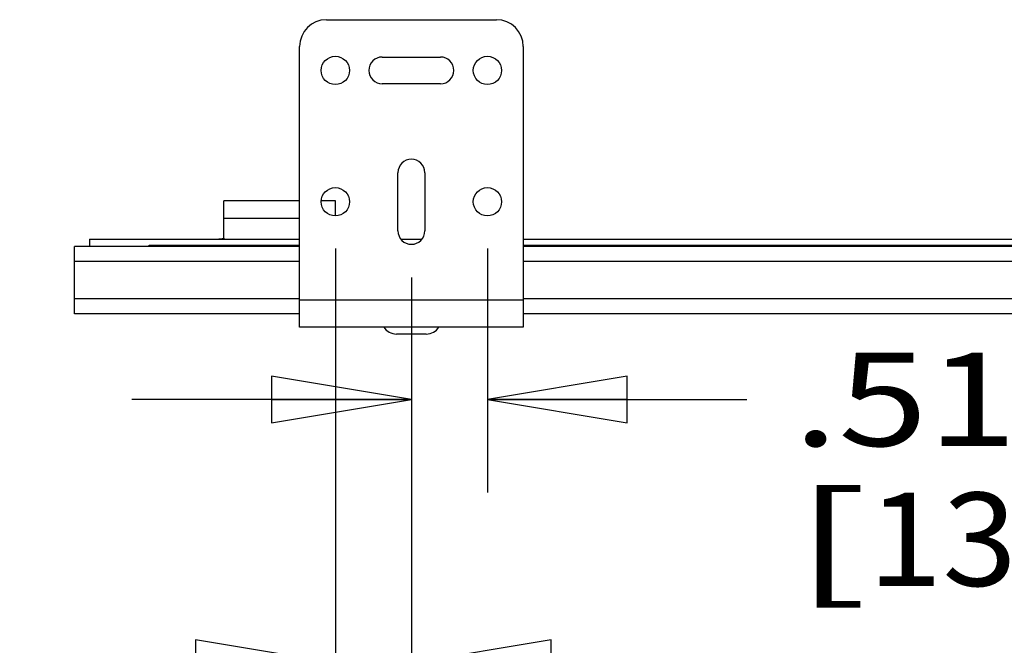
# Model space of a CAD drawing. Units: inches. Extents: x 0 to 17, y 0 to 11.
# Drawn here: x 2.7 to 4, y 1.8 to 2.7 of the extents above; entities that cross this region are included whole.
import ezdxf
from ezdxf.enums import TextEntityAlignment as Align

# ---------------------------------------------------------------- set-up
doc = ezdxf.new("R2010")
doc.units = ezdxf.units.IN
doc.header["$LTSCALE"] = 0.935
doc.header["$MEASUREMENT"] = 0
doc.layers.get('0').update_dxf_attribs({"linetype": 'CONTINUOUS'})
doc.layers.add('02___PRT_ALL_AXES', color=7, linetype='CONTINUOUS')
doc.styles.get("Standard").update_dxf_attribs({"font": 'bluprnt.ttf'})
doc.dimstyles.new('DIMSTYLE_1', dxfattribs={"dimtxt": 0.125, "dimasz": 0.1875, "dimexe": 0.125, "dimexo": 0.0625, "dimgap": 0.0625, "dimtad": 0, "dimtih": 1, "dimtoh": 1, "dimlfac": 5, "dimzin": 4, "dimdsep": 46, "dimtxsty": 'Standard', "dimblk": 'CLOSED', "dimblk1": 'CLOSED', "dimblk2": 'CLOSED', "dimcen": 0.09, "dimadec": 3, "dimazin": 1, "dimtfac": 1, "dimtdec": 3, "dimtofl": 0, "dimtmove": 0, "dimatfit": 3, "dimldrblk": 'CLOSED', "dimfxl": 0, "dimtolj": 1, "dimtzin": 4, "dimarcsym": 0})

# ---------------------------------------------------------------- blocks, each defined once
blk = doc.blocks.new('_CLOSED')
at = {"color": 0, "linetype": 'ByBlock'}
for p, q in [((0, 0), (-1, 0.1667)), ((-1, 0.1667), (-1, -0.1667)), ((-1, -0.1667), (0, 0)), ((-1, 0), (0, 0))]:
    blk.add_line(p, q, dxfattribs=at)
blk = doc.blocks.new('*D11')
at = {"color": 7, "linetype": 'Continuous'}
for p, q in [((3.2437, 2.3054), (3.2437, 1.6636)), ((5.6817, 2.3054), (5.6817, 1.6636)), ((3.2437, 1.7886), (4.0502, 1.7886)), ((5.6817, 1.7886), (4.8752, 1.7886))]:
    blk.add_line(p, q, dxfattribs=at)
at = {"color": 7, "linetype": 'Continuous', "xscale": 0.1875, "yscale": 0.1875, "zscale": 0.1875, "rotation": 180}
blk.add_blockref('_CLOSED', (3.2437, 1.7886), dxfattribs=at)
at = {"color": 7, "linetype": 'Continuous', "xscale": 0.1875, "yscale": 0.1875, "zscale": 0.1875}
blk.add_blockref('_CLOSED', (5.6817, 1.7886), dxfattribs=at)
at = {"color": 7, "linetype": 'Continuous'}
for s, p, p2 in [('12.19', (4.1127, 1.7261), (4.6127, 1.7261)), ('[', (4.1127, 1.5386), (4.2127, 1.5386)), ('309,6', (4.2127, 1.5386), (4.7127, 1.5386)), (']', (4.7127, 1.5386), (4.8127, 1.5386))]:
    blk.add_text(s, height=0.125, dxfattribs=at).set_placement(p, p2, align=Align.FIT)
blk = doc.blocks.new('*D12')
at = {"color": 7, "linetype": 'Continuous'}
for p, q in [((3.3457, 2.3444), (3.3457, 2.0171)), ((3.2437, 2.3054), (3.2437, 2.0171)), ((3.2437, 2.1421), (2.8687, 2.1421)), ((3.3457, 2.1421), (3.6935, 2.1421))]:
    blk.add_line(p, q, dxfattribs=at)
at = {"color": 7, "linetype": 'Continuous', "xscale": 0.1875, "yscale": 0.1875, "zscale": 0.1875}
blk.add_blockref('_CLOSED', (3.2437, 2.1421), dxfattribs=at)
at = {"color": 7, "linetype": 'Continuous', "xscale": 0.1875, "yscale": 0.1875, "zscale": 0.1875, "rotation": 180}
blk.add_blockref('_CLOSED', (3.3457, 2.1421), dxfattribs=at)
at = {"color": 7, "linetype": 'Continuous'}
for s, p, p2 in [('.51', (3.756, 2.0796), (4.056, 2.0796)), ('[', (3.756, 1.8921), (3.856, 1.8921)), (']', (4.056, 1.8921), (4.156, 1.8921)), ('13', (3.856, 1.8921), (4.056, 1.8921))]:
    blk.add_text(s, height=0.125, dxfattribs=at).set_placement(p, p2, align=Align.FIT)
blk = doc.blocks.new('*D13')
at = {"color": 7, "linetype": 'Continuous'}
for p, q in [((3.1417, 2.3444), (3.1417, 1.6636)), ((3.2437, 2.3054), (3.2437, 1.6636)), ((3.1417, 1.7886), (2.8359, 1.7886)), ((3.2437, 1.7886), (3.6187, 1.7886))]:
    blk.add_line(p, q, dxfattribs=at)
at = {"color": 7, "linetype": 'Continuous', "xscale": 0.1875, "yscale": 0.1875, "zscale": 0.1875}
blk.add_blockref('_CLOSED', (3.1417, 1.7886), dxfattribs=at)
at = {"color": 7, "linetype": 'Continuous', "xscale": 0.1875, "yscale": 0.1875, "zscale": 0.1875, "rotation": 180}
blk.add_blockref('_CLOSED', (3.2437, 1.7886), dxfattribs=at)
at = {"color": 7, "linetype": 'Continuous'}
for s, p, p2 in [('.51', (2.3734, 1.7261), (2.6734, 1.7261)), ('[', (2.3734, 1.5386), (2.4734, 1.5386)), ('13', (2.4734, 1.5386), (2.6734, 1.5386)), (']', (2.6734, 1.5386), (2.7734, 1.5386))]:
    blk.add_text(s, height=0.125, dxfattribs=at).set_placement(p, p2, align=Align.FIT)

msp = doc.modelspace()

# ---------------------------------------------------------------- linework, layer by layer
at = {"color": 7, "linetype": 'Continuous'}
for p, q in [((3.1297, 2.6509), (3.3577, 2.6509)), ((3.0937, 2.2389), (3.0937, 2.6149)), ((3.3937, 2.6149), (3.3937, 2.2389)), ((3.2047, 2.6009), (3.2827, 2.6009)), ((3.2827, 2.5649), (3.2047, 2.5649)), ((3.2257, 2.3679), (3.2257, 2.4459)), ((3.2617, 2.4459), (3.2617, 2.3679)), ((2.9921, 2.3583), (2.9921, 2.4083)), ((3.0937, 2.4083), (2.9921, 2.4083)), ((3.1421, 2.4083), (3.1228, 2.4083)), ((3.1421, 2.3879), (3.1421, 2.4083)), ((2.8121, 2.3569), (2.8121, 2.3469)), ((2.8121, 2.3569), (3.0937, 2.3569)), ((3.2295, 2.3569), (3.258, 2.3569)), ((3.3937, 2.3569), (5.5317, 2.3569)), ((2.7917, 2.2569), (2.7917, 2.3469)), ((3.0937, 2.3469), (2.7917, 2.3469)), ((2.892, 2.3469), (2.892, 2.3489)), ((2.892, 2.3489), (3.0937, 2.3489)), ((3.3937, 2.3489), (5.5317, 2.3489)), ((5.5317, 2.3469), (3.3937, 2.3469)), ((3.0937, 2.2569), (2.7917, 2.2569)), ((5.5317, 2.2569), (3.3937, 2.2569)), ((3.3937, 2.2389), (3.0937, 2.2389))]:
    msp.add_line(p, q, dxfattribs=at)
at = {"color": 9, "linetype": 'Continuous'}
for p, q in [((3.0937, 2.3844), (2.9921, 2.3844)), ((3.0937, 2.3269), (2.7917, 2.3269)), ((5.5317, 2.3269), (3.3937, 2.3269)), ((3.0937, 2.2769), (2.7917, 2.2769)), ((3.3937, 2.2749), (3.0937, 2.2749)), ((5.5317, 2.2769), (3.3937, 2.2769))]:
    msp.add_line(p, q, dxfattribs=at)
at = {"color": 7, "linetype": 'Continuous'}
for centre, radius, start, end in [((3.1297, 2.6149), 0.036, 90, 180), ((3.3577, 2.6149), 0.036, 0, 90), ((3.2047, 2.5829), 0.018, 90, 270), ((3.2827, 2.5829), 0.018, 270, 90), ((3.2437, 2.4459), 0.018, 0, 180), ((3.2437, 2.3679), 0.018, 180, 360)]:
    msp.add_arc(centre, radius, start, end, dxfattribs=at)
msp.add_open_spline([(2.9921, 2.3583), (2.9921, 2.3581), (2.992, 2.3578), (2.9916, 2.3575), (2.991, 2.3573), (2.9902, 2.3571), (2.9892, 2.357), (2.988, 2.3569), (2.9867, 2.3569), (2.9857, 2.3569), (2.9852, 2.3569)], degree=3, knots=[0, 0, 0, 0, 0.05608, 0.121227, 0.207811, 0.320422, 0.458732, 0.620597, 0.802415, 1, 1, 1, 1], dxfattribs=at)
at = {"layer": '02___PRT_ALL_AXES', "color": 7, "linetype": 'Continuous'}
msp.add_line((3.2637, 2.2297), (3.2237, 2.2297), dxfattribs=at)
for centre in [(3.1417, 2.5829), (3.3457, 2.5829), (3.1417, 2.4069), (3.3457, 2.4069)]:
    msp.add_circle(centre, 0.019, dxfattribs=at)
for centre, start, end in [((3.2237, 2.25), 213.1576, 270), ((3.2637, 2.25), 270, 326.8424)]:
    msp.add_arc(centre, 0.0203, start, end, dxfattribs=at)

# ---------------------------------------------------------------- dimensions: what is measured, and where the dimension line sits
at = {"color": 7, "linetype": 'Continuous'}
for base, p1, p2, picture, middle in [((3.1417, 1.7886), (3.2437, 2.3679), (3.1417, 2.4069), '*D13', (2.5734, 1.6948)), ((3.2437, 1.7886), (5.6817, 2.3679), (3.2437, 2.3679), '*D11', (4.4627, 1.6948))]:
    dim = msp.add_linear_dim(base=base, p1=p1, p2=p2, angle=180, text='<>\\P[]', dimstyle='DIMSTYLE_1', dxfattribs=at)
    dim.commit()
    dim.dimension.update_dxf_attribs({"geometry": picture, "text_midpoint": middle, "dimtype": 160})
dim = msp.add_linear_dim(base=(3.3457, 2.1421), p1=(3.2437, 2.3679), p2=(3.3457, 2.4069), text='<>\\P[]', dimstyle='DIMSTYLE_1', dxfattribs=at)
dim.commit()
dim.dimension.update_dxf_attribs({"geometry": '*D12', "text_midpoint": (3.956, 2.0484), "dimtype": 160})

doc.saveas('drawing.dxf')
